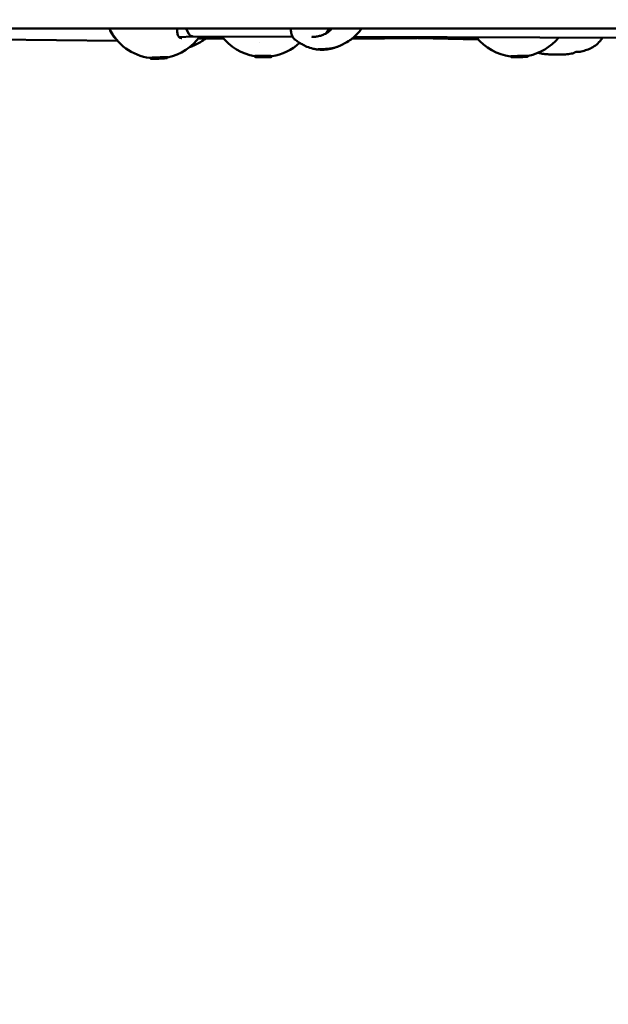
# Model space of a CAD drawing. Units: millimetres. Extents: x -287 to 5349, y 6 to 4905.
# Drawn here: x 3662 to 3975, y 2536 to 3059 of the extents above; entities that cross this region are included whole.
import ezdxf

# ---------------------------------------------------------------- set-up
doc = ezdxf.new("R2010")
doc.units = ezdxf.units.MM
doc.layers.add('Visible (ISO)', color=7, linetype='Continuous', lineweight=50)
doc.styles.get("Standard").update_dxf_attribs({"font": 'Square-721-BT.ttf'})
doc.dimstyles.new('OLCU', dxfattribs={"dimtxt": 300, "dimasz": 150, "dimexe": 0.18, "dimexo": 0.0625, "dimgap": 50, "dimtad": 1, "dimdec": 0, "dimlfac": 0.1, "dimrnd": 5, "dimzin": 0, "dimdsep": 46, "dimtxsty": 'Standard', "dimcen": 0.09, "dimse1": 1, "dimse2": 1, "dimadec": 0, "dimazin": 0, "dimtfac": 1, "dimtdec": 0, "dimtofl": 0, "dimtmove": 0, "dimatfit": 3, "dimfxl": 1, "dimtolj": 1, "dimtzin": 0, "dimarcsym": 0})

# ---------------------------------------------------------------- blocks, each defined once
blk = doc.blocks.new('*D8')
at = {"color": 0, "lineweight": -2, "transparency": 16777216}
blk.add_line((3259.48, 4507), (3259.48, 2635.55), dxfattribs=at)
at = {"color": 0, "transparency": 16777216}
for points in [[(3242.82, 4507), (3276.15, 4507), (3259.48, 4607)], [(3242.82, 2635.55), (3276.15, 2635.55), (3259.48, 2535.55)]]:
    blk.add_solid(points, dxfattribs=at)
at = {"layer": 'Defpoints', "color": 0, "transparency": 16777216}
for p in [(4222.21, 4607), (3259.48, 2535.55), (4222.21, 2535.55)]:
    blk.add_point(p, dxfattribs=at)
at = {"color": 0, "transparency": 16777216, "insert": (3127.31, 3571.27), "char_height": 180, "attachment_point": 5, "rotation": 90}
blk.add_mtext('\\A1;205', dxfattribs=at)

msp = doc.modelspace()

# ---------------------------------------------------------------- linework, layer by layer
at = {"layer": 'Visible (ISO)'}
for p, q in [((3632.73, 3054), (4476.72, 3054)), ((3643.83, 3048.22), (3714.51, 3047.39)), ((3747.21, 3049.34), (3754.46, 3049.83)), ((3754.4, 3049.83), (3807.41, 3049.63)), ((3755.76, 3048.64), (3755.76, 3048.64)), ((3770.8, 3048.72), (3757.27, 3048.64)), ((3789.85, 3046.39), (3789.85, 3046.39)), ((3873.71, 3048.86), (3838.92, 3048.54)), ((3840.13, 3049.51), (4252.28, 3047.98)), ((3842.07, 3049.5), (3906.12, 3048.21)), ((3787.61, 3039.44), (3787.53, 3039.34)), ((3932.31, 3039.53), (3932.36, 3039.47)), ((3932.37, 3039.07), (3932.36, 3039.47)), ((3938.58, 3040.91), (3938.58, 3040.91)), ((3940.43, 3040.54), (3940.43, 3040.54)), ((3731.95, 3037.93), (3731.93, 3038.33)), ((3732, 3038.43), (3731.94, 3038.34)), ((3734.93, 3038.03), (3734.92, 3038.08)), ((3735.59, 3038.12), (3735.59, 3038.13)), ((3737.1, 3038.08), (3737.1, 3038.17)), ((3737.77, 3038.17), (3737.77, 3038.21)), ((3740.68, 3038.73), (3740.73, 3038.67)), ((3740.74, 3038.27), (3740.73, 3038.67)), ((3787.52, 3038.93), (3787.53, 3039.33)), ((3790.5, 3038.89), (3790.5, 3038.95)), ((3791.17, 3038.98), (3791.17, 3038.99)), ((3792.68, 3038.81), (3792.68, 3038.96)), ((3793.35, 3038.91), (3793.35, 3038.96)), ((3796.24, 3039.38), (3796.32, 3039.27)), ((3796.32, 3038.86), (3796.33, 3039.26)), ((3923.63, 3039.22), (3923.56, 3039.13)), ((3923.58, 3038.73), (3923.56, 3039.13)), ((3926.55, 3038.83), (3926.55, 3038.87)), ((3927.22, 3038.92), (3927.22, 3038.92)), ((3928.73, 3038.88), (3928.73, 3038.97)), ((3929.4, 3038.97), (3929.4, 3039))]:
    msp.add_line(p, q, dxfattribs=at)
for centre, start, end in [((3735.36, 3066.08), 205.5697, 262.3051), ((3735.36, 3066.08), 281.7514, 324.4797), ((3792.11, 3066.88), 217.6582, 260.086), ((3792.11, 3066.88), 279.1247, 312.9338), ((3926.99, 3066.88), 218.9661, 262.3051), ((3926.99, 3066.88), 281.7514, 320.6091)]:
    msp.add_arc(centre, 28, start, end, dxfattribs=at)
for centre, major_axis, ratio, start_param, end_param in [((3717.25, 3055.36), (0.22, -8), 0.869809, 4.990674, 5.661998), ((3754.21, 3057.83), (-0.25, 8), 0.472792, 2.05535, 3.021247), ((3754.21, 3057.83), (-0.25, 8), 0.472792, 3.021247, 3.124933), ((3818.98, 3048.59), (-0.049, 0.999), 0.500195, 0, 0.000022), ((3791.93, 3039.3), (-4.4, 0.03), 0.048877, 3.141593, 6.283185), ((3927.96, 3039.3), (-4.4, -0.17), 0.031161, 3.141593, 6.283185), ((3736.33, 3038.5), (-4.4, -0.17), 0.031161, 3.141593, 6.283185), ((3734.68, 3038.06), (-0.387, -0.015), 0.031161, 4.535764, 7.409996), ((3734.21, 3038.01), (0.718, 0.028), 0.031161, 5.582961, 7.409996), ((3735.05, 3038.02), (-0.387, -0.015), 0.031161, 5.582961, 8.457193), ((3734.87, 3038.1), (0.718, 0.028), 0.031161, 4.535764, 6.362798), ((3735.68, 3038.01), (0.718, 0.028), 0.031161, 0.346974, 2.174008), ((3735.97, 3038.14), (-0.387, -0.015), 0.031161, 3.488566, 6.362798), ((3737.01, 3038.19), (-0.718, -0.028), 0.031161, 0.346974, 2.174008), ((3736.72, 3038.06), (0.387, 0.015), 0.031161, 3.488566, 6.362798), ((3737.82, 3038.11), (-0.718, -0.028), 0.031161, 4.535764, 6.362798), ((3737.64, 3038.19), (0.387, 0.015), 0.031161, 5.582961, 8.457193), ((3738.49, 3038.2), (-0.718, -0.028), 0.031161, 5.582961, 7.409996), ((3738.01, 3038.15), (0.387, 0.015), 0.031161, 4.535764, 7.409996), ((3790.26, 3038.94), (-0.387, 0.003), 0.048877, 4.536554, 7.410785), ((3789.78, 3038.89), (0.718, -0.006), 0.048877, 5.583751, 7.410785), ((3790.63, 3038.85), (-0.387, 0.003), 0.048877, 5.583751, 8.457983), ((3790.45, 3038.99), (0.718, -0.006), 0.048877, 4.536554, 6.363588), ((3791.25, 3038.8), (0.718, -0.006), 0.048877, 0.347763, 2.174798), ((3791.55, 3038.98), (-0.387, 0.003), 0.048877, 3.489356, 6.363588), ((3792.59, 3038.99), (-0.718, 0.006), 0.048877, 0.347763, 2.174798), ((3792.29, 3038.81), (0.387, -0.003), 0.048877, 3.489356, 6.363588), ((3793.4, 3038.81), (-0.718, 0.006), 0.048877, 4.536554, 6.363588), ((3793.22, 3038.95), (0.387, -0.003), 0.048877, 5.583751, 8.457983), ((3794.06, 3038.9), (-0.718, 0.006), 0.048877, 5.583751, 7.410785), ((3793.59, 3038.86), (0.387, -0.003), 0.048877, 4.536554, 7.410785), ((3926.31, 3038.85), (-0.387, -0.015), 0.031161, 4.535764, 7.409996), ((3925.84, 3038.8), (0.718, 0.028), 0.031161, 5.582961, 7.409996), ((3926.68, 3038.81), (-0.387, -0.015), 0.031161, 5.582961, 8.457193), ((3926.5, 3038.89), (0.718, 0.028), 0.031161, 4.535764, 6.362798), ((3927.31, 3038.81), (0.718, 0.028), 0.031161, 0.346974, 2.174008), ((3927.6, 3038.94), (-0.387, -0.015), 0.031161, 3.488566, 6.362798), ((3928.64, 3038.99), (-0.718, -0.028), 0.031161, 0.346974, 2.174008), ((3928.35, 3038.86), (0.387, 0.015), 0.031161, 3.488566, 6.362798), ((3929.45, 3038.9), (-0.718, -0.028), 0.031161, 4.535764, 6.362798), ((3929.27, 3038.98), (0.387, 0.015), 0.031161, 5.582961, 8.457193), ((3930.11, 3038.99), (-0.718, -0.028), 0.031161, 5.582961, 7.409996), ((3929.64, 3038.95), (0.387, 0.015), 0.031161, 4.535764, 7.409996)]:
    msp.add_ellipse(centre, major_axis=major_axis, ratio=ratio, start_param=start_param, end_param=end_param, dxfattribs=at)
for centre, major_axis, ratio in [((3736.35, 3038.1), (-4.4, -0.17), 0.031161), ((3791.92, 3038.9), (4.4, -0.03), 0.048877), ((3927.98, 3038.9), (-4.4, -0.17), 0.031161)]:
    msp.add_ellipse(centre, major_axis=major_axis, ratio=ratio, dxfattribs=at)
for points, knots in [([(3746.16, 3054), (3746.1, 3053.29), (3746.11, 3052.62), (3746.25, 3051.24), (3746.44, 3050.58), (3746.87, 3049.69), (3747.1, 3049.41), (3747.6, 3049.04), (3747.9, 3048.93), (3748.44, 3048.93), (3748.51, 3048.93), (3748.58, 3048.93)], [1.801979, 1.801979, 1.801979, 1.801979, 2.049462, 2.049462, 2.3682, 2.3682, 2.645358, 2.645358, 2.962822, 2.962822, 3.005159, 3.005159, 3.005159, 3.005159]), ([(3808.68, 3048.14), (3808.26, 3048.47), (3807.89, 3048.87), (3807.27, 3049.81), (3807.03, 3050.42), (3806.66, 3051.79), (3806.53, 3052.58), (3806.45, 3053.64), (3806.43, 3053.82), (3806.42, 3054)], [8.242796, 8.242796, 8.242796, 8.242796, 8.577236, 8.577236, 8.936225, 8.936225, 9.343392, 9.343392, 9.42089, 9.42089, 9.42089, 9.42089]), ([(3818.93, 3049.59), (3819.15, 3049.6), (3819.38, 3049.62), (3819.93, 3049.68), (3820.25, 3049.72), (3820.99, 3049.85), (3821.41, 3049.94), (3822.46, 3050.2), (3823.07, 3050.4), (3824.09, 3050.8), (3824.52, 3051), (3825.42, 3051.48), (3825.87, 3051.77), (3826.74, 3052.42), (3827.16, 3052.8), (3827.76, 3053.45), (3827.97, 3053.72), (3828.16, 3054)], [0, 0, 0, 0, 0.083042, 0.083042, 0.18461, 0.18461, 0.321565, 0.321565, 0.537768, 0.537768, 0.710833, 0.710833, 0.91799, 0.91799, 1.146055, 1.146055, 1.292137, 1.292137, 1.292137, 1.292137]), ([(3826.93, 3054), (3826.49, 3053.47), (3826.09, 3052.92), (3825.5, 3052.02), (3825.28, 3051.66), (3825.08, 3051.3)], [0.6150354, 0.6150354, 0.6150354, 0.6150354, 0.8226456, 0.8226456, 0.9564503, 0.9564503, 0.9564503, 0.9564503]), ([(3844.11, 3054), (3843.89, 3053.66), (3843.66, 3053.34), (3842.23, 3051.41), (3840.78, 3049.97), (3838.28, 3048.05), (3837.32, 3047.4), (3834.84, 3045.91), (3833.25, 3045.1), (3831.61, 3044.45)], [9.996524, 9.996524, 9.996524, 9.996524, 10.11556, 10.11556, 10.720657, 10.720657, 11.063669, 11.063669, 11.596053, 11.596053, 11.596053, 11.596053]), ([(3761.31, 3048.67), (3761.06, 3048.47), (3760.8, 3048.27), (3758.82, 3046.84), (3756.89, 3045.81), (3754.21, 3044.66), (3753.47, 3044.37), (3752.72, 3044.11)], [10.544536, 10.544536, 10.544536, 10.544536, 10.6412423, 10.6412423, 11.2824855, 11.2824855, 11.5206714, 11.5206714, 11.5206714, 11.5206714]), ([(3820.16, 3042.91), (3819.93, 3042.94), (3819.69, 3042.98), (3819.08, 3043.09), (3818.7, 3043.16), (3817.19, 3043.52), (3816.09, 3043.88), (3814.15, 3044.7), (3813.29, 3045.13), (3811.84, 3045.96), (3811.23, 3046.34), (3809.95, 3047.2), (3809.29, 3047.68), (3808.68, 3048.14)], [0, 0, 0, 0, 0.070411, 0.070411, 0.187585, 0.187585, 0.540129, 0.540129, 0.828811, 0.828811, 1.04167, 1.04167, 1.300283, 1.300283, 1.300283, 1.300283]), ([(3817.67, 3049.69), (3817.67, 3049.69), (3817.67, 3049.69), (3817.67, 3049.69), (3817.69, 3049.68), (3817.78, 3049.65), (3817.85, 3049.63), (3818.06, 3049.6), (3818.19, 3049.58), (3818.52, 3049.57), (3818.71, 3049.58), (3818.93, 3049.59)], [2.445707, 2.445707, 2.445707, 2.445707, 2.4543773, 2.4543773, 2.5370292, 2.5370292, 2.619681, 2.619681, 2.7023329, 2.7023329, 2.7849848, 2.7849848, 2.7849848, 2.7849848]), ([(3972.05, 3049.02), (3971.8, 3048.65), (3971.55, 3048.28), (3969.96, 3046.21), (3968.27, 3044.72), (3965.55, 3043.31), (3964.71, 3042.96), (3962.86, 3042.34), (3961.84, 3042.05), (3960.71, 3041.75), (3960.58, 3041.72), (3960.45, 3041.69)], [1.582315, 1.582315, 1.582315, 1.582315, 1.7533, 1.7533, 2.586782, 2.586782, 2.898814, 2.898814, 3.210652, 3.210652, 3.251068, 3.251068, 3.251068, 3.251068]), ([(3787.53, 3039.26), (3787.29, 3039.29), (3787.16, 3039.31), (3787.11, 3039.37), (3787.19, 3039.4), (3787.62, 3039.45), (3787.97, 3039.47), (3788.77, 3039.5), (3789.3, 3039.52), (3790.45, 3039.53), (3791.09, 3039.54), (3792.3, 3039.53), (3792.94, 3039.52), (3794.15, 3039.49), (3794.7, 3039.48), (3795.15, 3039.45), (3795.6, 3039.43), (3795.99, 3039.41), (3796.42, 3039.36), (3796.53, 3039.35), (3796.61, 3039.33)], [1.638789, 1.638789, 1.638789, 1.638789, 1.803751, 1.803751, 1.984508, 1.984508, 2.165266, 2.165266, 2.346193, 2.346193, 2.527119, 2.527119, 2.707999, 2.707999, 2.888878, 2.888878, 2.888878, 3.069519, 3.069519, 3.172806, 3.172806, 3.172806, 3.172806]), ([(3822.21, 3042.73), (3821.62, 3042.74), (3821.04, 3042.78), (3820.37, 3042.87), (3820.26, 3042.89), (3820.14, 3042.91)], [0, 0, 0, 0, 0.1835451, 0.1835451, 0.220133, 0.220133, 0.220133, 0.220133]), ([(3822.18, 3043.01), (3821.89, 3042.99), (3821.38, 3042.96), (3820.85, 3042.91), (3820.48, 3042.89), (3820.27, 3042.89), (3820.18, 3042.91), (3820.16, 3042.91)], [0, 0, 0, 0, 0.855056, 1.710112, 2.565168, 3.420224, 3.672701, 3.672701, 3.672701, 3.672701]), ([(3828.47, 3043.43), (3827.62, 3043.21), (3826.77, 3043.05), (3825.28, 3042.84), (3824.64, 3042.78), (3823.39, 3042.72), (3822.76, 3042.71), (3822.15, 3042.73)], [0.0531099, 0.0531099, 0.0531099, 0.0531099, 0.3161086, 0.3161086, 0.5061149, 0.5061149, 0.6931798, 0.6931798, 0.6931798, 0.6931798]), ([(3830.56, 3044.07), (3830.55, 3044.07), (3830.54, 3044.06), (3830.53, 3044.06), (3830.26, 3043.97), (3829.98, 3043.89), (3829.45, 3043.74), (3829.2, 3043.68), (3828.9, 3043.62), (3828.87, 3043.61), (3828.63, 3043.56), (3828.43, 3043.52), (3828.13, 3043.46), (3828.03, 3043.44), (3827.68, 3043.38), (3827.44, 3043.34), (3827.13, 3043.3), (3827.07, 3043.29), (3826.77, 3043.25), (3826.54, 3043.23), (3826.23, 3043.2), (3826.16, 3043.2), (3826.08, 3043.19), (3826.08, 3043.19), (3825.82, 3043.17), (3825.58, 3043.15), (3825.25, 3043.13), (3825.18, 3043.12), (3824.88, 3043.11), (3824.65, 3043.1), (3824.35, 3043.08), (3824.28, 3043.08), (3824.18, 3043.08), (3824.14, 3043.08), (3823.79, 3043.06), (3823.47, 3043.06), (3823.15, 3043.05), (3823.13, 3043.04), (3823.11, 3043.04), (3822.78, 3043.03), (3822.46, 3043.02), (3822.18, 3043.01)], [42.752799, 42.752799, 42.752799, 42.752799, 42.78638, 42.78638, 42.78638, 43.607855, 43.607855, 44.355279, 44.355279, 44.462911, 44.462911, 45.039011, 45.039011, 45.317967, 45.317967, 46.006946, 46.006946, 46.173023, 46.173023, 46.822049, 46.822049, 47.002412, 47.002412, 47.028079, 47.028079, 47.680754, 47.680754, 47.883135, 47.883135, 48.464824, 48.464824, 48.652238, 48.652238, 48.738191, 48.738191, 49.548879, 49.548879, 49.593247, 49.593247, 49.593247, 50.448303, 50.448303, 50.448303, 50.448303]), ([(3822.21, 3042.73), (3822.23, 3042.73), (3822.26, 3042.73), (3822.29, 3042.73), (3822.33, 3042.73), (3822.38, 3042.73), (3822.43, 3042.73), (3822.53, 3042.73), (3822.63, 3042.73), (3822.75, 3042.74), (3822.92, 3042.74), (3823.11, 3042.75), (3823.32, 3042.76)], [-1.880988, -1.880988, -1.880988, -1.880988, -1.710112, -1.710112, -1.710112, -1.418622, -1.418622, -1.418622, -0.855056, -0.855056, -0.855056, 0, 0, 0, 0]), ([(3823.32, 3042.76), (3823.53, 3042.77), (3823.75, 3042.78), (3823.98, 3042.8), (3824.13, 3042.81), (3824.29, 3042.82), (3824.45, 3042.83), (3824.53, 3042.83), (3824.61, 3042.84), (3824.69, 3042.85), (3824.93, 3042.87), (3825.17, 3042.89), (3825.41, 3042.92), (3825.42, 3042.92), (3825.42, 3042.92), (3825.43, 3042.92), (3825.58, 3042.93), (3825.74, 3042.95), (3825.89, 3042.97), (3825.96, 3042.98), (3826.04, 3042.99), (3826.12, 3043), (3826.35, 3043.03), (3826.58, 3043.07), (3826.81, 3043.1), (3826.93, 3043.12), (3827.04, 3043.14), (3827.16, 3043.16)], [-50.448303, -50.448303, -50.448303, -50.448303, -49.593247, -49.593247, -49.593247, -49.029516, -49.029516, -49.029516, -48.738191, -48.738191, -48.738191, -47.883135, -47.883135, -47.883135, -47.85235, -47.85235, -47.85235, -47.305464, -47.305464, -47.305464, -47.028079, -47.028079, -47.028079, -46.173023, -46.173023, -46.173023, -45.736012, -45.736012, -45.736012, -45.736012]), ([(3831.07, 3044.24), (3831.04, 3044.23), (3831.01, 3044.22), (3830.93, 3044.19), (3830.89, 3044.18), (3830.79, 3044.14), (3830.74, 3044.12), (3830.6, 3044.07), (3830.52, 3044.04), (3830.3, 3043.97), (3830.16, 3043.92), (3829.78, 3043.79), (3829.55, 3043.72), (3828.69, 3043.47), (3828.06, 3043.32), (3827.33, 3043.19), (3827.25, 3043.17), (3827.16, 3043.16)], [0, 0, 0, 0, 0.0172407, 0.0172407, 0.0335487, 0.0335487, 0.0514651, 0.0514651, 0.0784, 0.0784, 0.1222434, 0.1222434, 0.1982427, 0.1982427, 0.3968549, 0.3968549, 0.4239086, 0.4239086, 0.4239086, 0.4239086]), ([(3923.57, 3039.11), (3923.43, 3039.11), (3923.32, 3039.12), (3923.14, 3039.14), (3923.16, 3039.16), (3923.41, 3039.2), (3923.66, 3039.23), (3924.38, 3039.28), (3924.86, 3039.31), (3925.87, 3039.37), (3926.47, 3039.4), (3927.73, 3039.45), (3928.38, 3039.47), (3929.56, 3039.5), (3930.16, 3039.52), (3931.22, 3039.53), (3931.67, 3039.54), (3932.32, 3039.53), (3932.57, 3039.52), (3932.79, 3039.49), (3932.78, 3039.48), (3932.65, 3039.45), (3932.58, 3039.44), (3932.48, 3039.43), (3932.36, 3039.42)], [1.16092, 1.16092, 1.16092, 1.16092, 1.262582, 1.262582, 1.442812, 1.442812, 1.623282, 1.623282, 1.803751, 1.803751, 1.984508, 1.984508, 2.165266, 2.165266, 2.346193, 2.346193, 2.527119, 2.527119, 2.707999, 2.707999, 2.888878, 2.888878, 2.888878, 2.980412, 2.980412, 2.980412, 2.980412]), ([(3948.81, 3040.21), (3948.21, 3040.21), (3947.58, 3040.21), (3946.31, 3040.21), (3945.66, 3040.21), (3944.34, 3040.23), (3943.67, 3040.25), (3942.27, 3040.32), (3941.56, 3040.38), (3940.75, 3040.49), (3940.59, 3040.51), (3940.43, 3040.54)], [0, 0, 0, 0, 0.1875017, 0.1875017, 0.381006, 0.381006, 0.6003707, 0.6003707, 0.87399, 0.87399, 0.945497, 0.945497, 0.945497, 0.945497]), ([(3953.13, 3040.29), (3952.68, 3040.24), (3952.17, 3040.22), (3951.16, 3040.21), (3950.76, 3040.21), (3949.86, 3040.21), (3949.34, 3040.21), (3948.81, 3040.21)], [0, 0, 0, 0, 0.2855878, 0.2855878, 0.4436165, 0.4436165, 0.6120034, 0.6120034, 0.6120034, 0.6120034]), ([(3956.88, 3041.01), (3956.74, 3040.9), (3956.59, 3040.84), (3956.44, 3040.8), (3956.4, 3040.79), (3956.37, 3040.79)], [0, 0, 0, 0, 0.095169, 0.095169, 0.1209889, 0.1209889, 0.1209889, 0.1209889]), ([(3958.2, 3041.67), (3958.2, 3041.67), (3958.2, 3041.67), (3958.18, 3041.67), (3958.11, 3041.66), (3957.9, 3041.59), (3957.82, 3041.56), (3957.64, 3041.48), (3957.55, 3041.43), (3957.37, 3041.34), (3957.28, 3041.28), (3957.09, 3041.15), (3956.98, 3041.08), (3956.88, 3041.01)], [0.5104302, 0.5104302, 0.5104302, 0.5104302, 0.5343165, 0.5343165, 0.6585354, 0.6585354, 0.7163246, 0.7163246, 0.7581302, 0.7581302, 0.7965694, 0.7965694, 0.8368762, 0.8368762, 0.8368762, 0.8368762]), ([(3731.94, 3038.31), (3731.8, 3038.32), (3731.69, 3038.32), (3731.51, 3038.34), (3731.53, 3038.36), (3731.78, 3038.41), (3732.03, 3038.43), (3732.76, 3038.49), (3733.23, 3038.52), (3734.24, 3038.57), (3734.84, 3038.6), (3736.1, 3038.65), (3736.76, 3038.67), (3737.93, 3038.71), (3738.54, 3038.72), (3739.59, 3038.74), (3740.04, 3038.74), (3740.69, 3038.74), (3740.94, 3038.73), (3741.17, 3038.7), (3741.15, 3038.68), (3741.02, 3038.66), (3740.95, 3038.65), (3740.86, 3038.64), (3740.73, 3038.62)], [1.16092, 1.16092, 1.16092, 1.16092, 1.262582, 1.262582, 1.442812, 1.442812, 1.623282, 1.623282, 1.803751, 1.803751, 1.984508, 1.984508, 2.165266, 2.165266, 2.346193, 2.346193, 2.527119, 2.527119, 2.707999, 2.707999, 2.888878, 2.888878, 2.888878, 2.980412, 2.980412, 2.980412, 2.980412]), ([(3796.61, 3039.33), (3796.67, 3039.32), (3796.7, 3039.31), (3796.74, 3039.27), (3796.65, 3039.24), (3796.4, 3039.21), (3796.36, 3039.21), (3796.32, 3039.2)], [0.2839281, 0.2839281, 0.2839281, 0.2839281, 0.3612833, 0.3612833, 0.5416358, 0.5416358, 0.5692724, 0.5692724, 0.5692724, 0.5692724])]:
    msp.add_open_spline(points, degree=3, knots=knots, dxfattribs=at)
for points in [[(3831.6, 3044.44), (3831.42, 3044.37), (3831.25, 3044.31), (3831.07, 3044.25)], [(3831.07, 3044.24), (3831.07, 3044.24), (3831.07, 3044.24), (3831.07, 3044.25)], [(3831.61, 3044.45), (3831.6, 3044.44), (3831.6, 3044.44), (3831.6, 3044.44)], [(3938.58, 3040.91), (3938.36, 3040.96), (3938.15, 3041.02), (3937.94, 3041.1)], [(3940.43, 3040.54), (3939.8, 3040.65), (3939.18, 3040.77), (3938.58, 3040.91)], [(3956.37, 3040.79), (3955.3, 3040.59), (3954.22, 3040.43), (3953.13, 3040.29)], [(3956.37, 3040.79), (3956.37, 3040.79), (3956.37, 3040.79), (3956.37, 3040.79)], [(3960.45, 3041.69), (3959.76, 3041.51), (3958.95, 3041.5), (3958.07, 3041.64)]]:
    msp.add_open_spline(points, degree=3, dxfattribs=at)

# ---------------------------------------------------------------- dimensions: what is measured, and where the dimension line sits
dim = msp.add_linear_dim(base=(3259.48, 2535.55), p1=(4222.21, 4607), p2=(4222.21, 2535.55), angle=90, dimstyle='OLCU', override={"dimtxt": 180, "dimasz": 100, "dimgap": 40})
dim.commit()
dim.dimension.update_dxf_attribs({"geometry": '*D8', "text_midpoint": (3127.31, 3571.27)})

doc.saveas('drawing.dxf')
